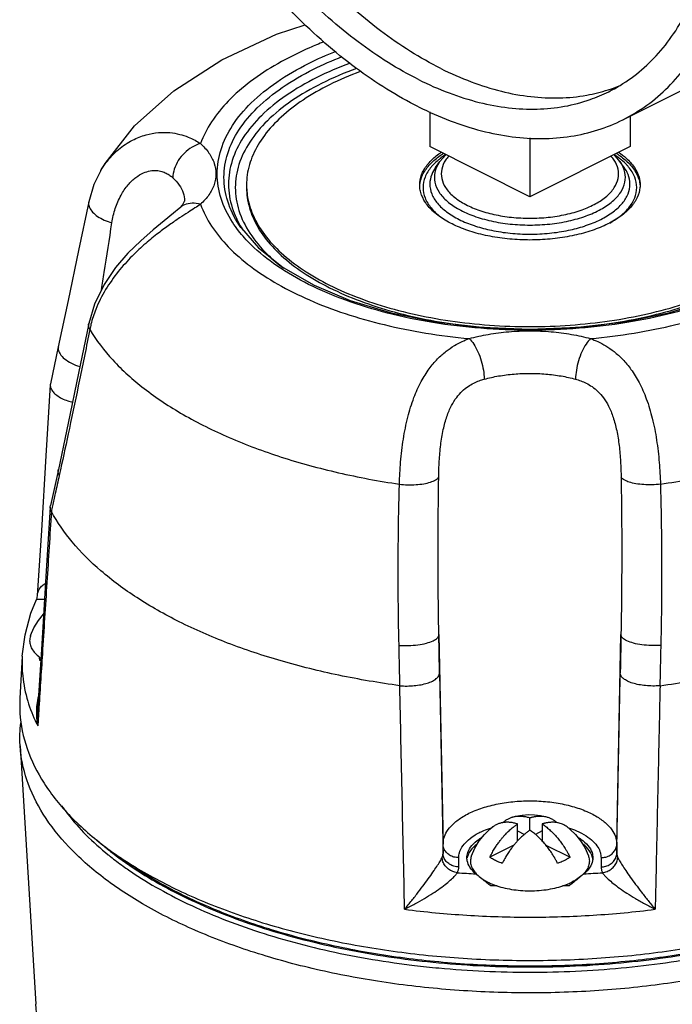
# Model space of a CAD drawing. Extents: x 218 to 374, y 33 to 186.
# Drawn here: x 308 to 311, y 77 to 81 of the extents above; entities that cross this region are included whole.
import ezdxf

# ---------------------------------------------------------------- set-up
doc = ezdxf.new("R2010")
doc.units = 0
doc.header["$LTSCALE"] = 3
doc.header["$MEASUREMENT"] = 0
doc.layers.get('0').update_dxf_attribs({"linetype": 'CONTINUOUS'})
doc.layers.add('02___PRT_ALL_AXES', color=7, linetype='CONTINUOUS')
doc.layers.add('MACHINE', color=7, linetype='CONTINUOUS')

msp = doc.modelspace()

# ---------------------------------------------------------------- linework, layer by layer
at = {"color": 7, "linetype": 'Continuous'}
for p, q in [((310.4588, 80.9138), (311.2523, 81.3106)), ((309.6943, 80.9458), (309.6943, 80.8077)), ((310.4878, 80.9283), (310.4878, 80.8077)), ((310.0911, 80.8427), (310.0911, 80.6093)), ((310.0911, 80.6093), (309.6943, 80.8077)), ((309.7578, 80.7759), (309.7346, 80.7494)), ((310.4878, 80.8077), (310.0911, 80.6093)), ((310.4476, 80.7494), (310.4244, 80.776)), ((309.7175, 80.7252), (309.7345, 80.7492)), ((310.4646, 80.7252), (310.4477, 80.7492)), ((308.3914, 80.7126), (308.3914, 80.7127)), ((308.7023, 80.5633), (308.7022, 80.5632)), ((308.9488, 80.4843), (308.9488, 80.4843)), ((308.2235, 80.0142), (308.1924, 79.8682)), ((308.1924, 79.8682), (308.1918, 79.864)), ((308.2236, 79.5294), (308.1925, 79.3863)), ((308.1918, 79.3814), (308.1925, 79.3863)), ((308.1404, 79.029), (308.1366, 79.0136)), ((309.7304, 78.8746), (309.7471, 78.0442)), ((310.435, 78.0442), (310.4518, 78.8746)), ((310.0421, 78.0574), (310.0421, 78.1246)), ((310.0911, 78.1001), (310.0911, 78.1491)), ((310.1401, 78.1246), (310.1401, 78.0575)), ((310.0421, 78.0969), (310.0691, 78.0834)), ((310.1401, 78.0969), (310.1131, 78.0834)), ((309.7471, 78.0079), (309.7471, 78.0442)), ((310.0274, 78.0405), (309.9323, 77.993)), ((310.1548, 78.0405), (310.2499, 77.993)), ((310.435, 78.0442), (310.435, 78.0079)), ((309.8094, 77.9548), (309.8094, 77.9912)), ((310.3727, 77.9912), (310.3727, 77.9548))]:
    msp.add_line(p, q, dxfattribs=at)
for points in [[(308.3914, 80.7127), (308.4091, 80.7412), (308.5253, 80.8896), (308.6806, 81.0291), (308.8715, 81.1522), (309.0873, 81.2528), (309.2017, 81.2908)], [(308.3914, 80.7126), (308.3645, 80.6583), (308.3439, 80.5897)], [(308.3439, 80.5897), (308.3039, 80.3961), (308.2626, 80.1987), (308.2235, 80.0142)], [(308.7023, 80.5633), (308.7167, 80.579), (308.7225, 80.5891), (308.7232, 80.5917)], [(308.7022, 80.5632), (308.6797, 80.5438), (308.6433, 80.5143), (308.599, 80.4781), (308.5499, 80.4352), (308.4993, 80.3855), (308.4503, 80.3286), (308.4047, 80.2621), (308.3664, 80.184), (308.3438, 80.1069)], [(308.9488, 80.4843), (309.0161, 80.4073), (309.1141, 80.3293), (309.2362, 80.2592), (309.3797, 80.1988), (309.5411, 80.1499), (309.7165, 80.114), (309.9014, 80.092), (310.0911, 80.0846)], [(310.0911, 80.0846), (310.2808, 80.092), (310.4658, 80.114), (310.6413, 80.15), (310.8029, 80.199)], [(308.3438, 80.1069), (308.304, 79.9101), (308.2627, 79.7117), (308.2236, 79.5294)], [(308.1918, 79.864), (308.1744, 79.5824), (308.1563, 79.2875), (308.1404, 79.029)], [(308.1918, 79.3814), (308.1744, 79.1047), (308.1563, 78.8157), (308.141, 78.5722)], [(308.0808, 78.7888), (308.0917, 78.8744), (308.1152, 78.96), (308.1366, 79.0136)]]:
    msp.add_lwpolyline(points, dxfattribs=at)
for points, start_tangent, end_tangent in [([(309.6502, 80.9652), (309.5249, 81.0354), (309.4008, 81.12), (309.2791, 81.2182), (309.161, 81.329), (309.0476, 81.4514), (308.94, 81.5842), (308.8392, 81.7261), (308.7463, 81.8758), (308.662, 82.0317), (308.5873, 82.1925), (308.5228, 82.3566), (308.4691, 82.5223), (308.4269, 82.6881), (308.3964, 82.8524), (308.378, 83.0136), (308.3718, 83.1701), (308.378, 83.3205), (308.3964, 83.4633), (308.4269, 83.5971), (308.4691, 83.7207), (308.5228, 83.8327), (308.5873, 83.9323), (308.662, 84.0183), (308.7463, 84.0901), (308.8392, 84.1468), (308.8417, 84.148)], (-0.894427, 0.447214), (0.894435, 0.447197)), ([(310.4588, 80.9138), (310.4613, 80.9151), (310.5542, 80.9718), (310.6385, 81.0435), (310.7132, 81.1296), (310.7777, 81.2291), (310.8313, 81.3412), (310.8736, 81.4647), (310.9041, 81.5985), (310.9225, 81.7413), (310.9287, 81.8917), (310.9225, 82.0483), (310.9041, 82.2095), (310.8736, 82.3737), (310.8313, 82.5396), (310.7777, 82.7053), (310.7132, 82.8693), (310.6385, 83.0301), (310.5542, 83.1861), (310.4613, 83.3358), (310.3605, 83.4777), (310.2529, 83.6105), (310.1395, 83.7329), (310.0213, 83.8437), (309.8996, 83.9419), (309.7755, 84.0265), (309.6502, 84.0967)], (0.894435, 0.447197), (-0.894427, 0.447214)), ([(309.6502, 81.0732), (309.5298, 81.1408), (309.4106, 81.2228), (309.2939, 81.3182), (309.1809, 81.426), (309.0726, 81.5452), (308.9703, 81.6744), (308.8749, 81.8125), (308.7875, 81.9579), (308.709, 82.1092), (308.6401, 82.2649), (308.5816, 82.4232), (308.5341, 82.5827), (308.498, 82.7417), (308.4737, 82.8984), (308.4615, 83.0515), (308.4615, 83.1991), (308.4737, 83.3399), (308.498, 83.4724), (308.5341, 83.5953), (308.5816, 83.7072), (308.6401, 83.8071), (308.709, 83.8938), (308.7875, 83.9666), (308.8749, 84.0247), (308.8974, 84.0365)], (-0.894427, 0.447214), (0.894465, 0.447139)), ([(309.7384, 81.1172), (309.618, 81.1849), (309.4988, 81.2669), (309.3821, 81.3623), (309.269, 81.4701), (309.1608, 81.5892), (309.0584, 81.7185), (308.9631, 81.8566), (308.8757, 82.002), (308.7972, 82.1533), (308.7283, 82.309), (308.6698, 82.4673), (308.6222, 82.6268), (308.5861, 82.7857), (308.5619, 82.9425), (308.5497, 83.0955), (308.5497, 83.2432), (308.5619, 83.384), (308.5861, 83.5165), (308.6222, 83.6394), (308.6698, 83.7513), (308.7283, 83.8512), (308.7972, 83.9379), (308.8757, 84.0107), (308.9016, 84.0301)], (-0.894427, 0.447214), (0.815138, 0.579267)), ([(310.403, 81.0254), (310.4255, 81.0372), (310.5129, 81.0952), (310.5915, 81.168), (310.6603, 81.2548), (310.7189, 81.3546), (310.7664, 81.4666), (310.8025, 81.5894), (310.8268, 81.7219), (310.839, 81.8627), (310.8404, 81.9196)], (0.894465, 0.447139), (0.009121, 0.999958)), ([(309.2753, 81.2227), (309.218, 81.199), (309.0923, 81.1362), (308.9846, 81.0656), (308.8968, 80.9884), (308.8303, 80.906), (308.7865, 80.82)], (-0.931675, -0.363293), (-0.34609, -0.938201)), ([(308.9371, 80.4747), (308.9131, 80.5084), (308.8678, 80.6029), (308.8526, 80.6997), (308.8678, 80.7964), (308.9131, 80.8909), (308.9873, 80.9806), (309.0888, 81.0635), (309.2148, 81.1373), (309.3217, 81.185)], (-0.614867, 0.788631), (0.929675, 0.368381)), ([(308.9488, 80.4843), (308.9387, 80.4991), (308.8944, 80.5915), (308.8795, 80.6862), (308.8944, 80.7808), (308.9387, 80.8732), (309.0114, 80.961), (309.1106, 81.042), (309.2339, 81.1142), (309.3471, 81.1643)], (-0.577077, 0.816689), (0.931997, 0.362465)), ([(309.3789, 81.1381), (309.2471, 81.0812), (309.1255, 81.01), (309.0277, 80.9301), (308.956, 80.8436), (308.9122, 80.7525), (308.8975, 80.6592), (308.9122, 80.5658), (308.9498, 80.4846)], (-0.937338, -0.348421), (0.52178, -0.85308)), ([(309.4048, 81.1173), (309.2663, 81.0581), (309.1474, 80.9886), (309.0517, 80.9105), (308.9816, 80.8259), (308.9389, 80.7369), (308.9245, 80.6457), (308.9389, 80.5544), (308.9816, 80.4654), (309.0517, 80.3808), (309.1152, 80.3261)], (-0.939755, -0.34185), (0.794957, -0.606666)), ([(309.7384, 81.1172), (309.8588, 81.0645), (309.978, 81.0273), (310.0947, 81.0059), (310.2078, 81.0007), (310.316, 81.0116), (310.4012, 81.0328)], (0.894427, -0.447214), (0.952174, 0.305557)), ([(309.6502, 81.0732), (309.7707, 81.0204), (309.8898, 80.9832), (310.0066, 80.9619), (310.1196, 80.9566), (310.2279, 80.9675), (310.3302, 80.9945), (310.403, 81.0254)], (0.894427, -0.447214), (0.894465, 0.447139)), ([(310.4012, 81.0328), (310.4184, 81.0385), (310.4443, 81.0483)], (0.952174, 0.305557), (0.927737, 0.373236)), ([(309.6502, 80.9652), (309.7755, 80.9101), (309.8996, 80.8706), (310.0213, 80.847), (310.1395, 80.8397), (310.2529, 80.8487), (310.3605, 80.8739), (310.4588, 80.9138)], (0.894427, -0.447214), (0.894435, 0.447197)), ([(308.3914, 80.7127), (308.412, 80.7433), (308.4625, 80.7967), (308.5172, 80.8333), (308.5709, 80.8545), (308.6207, 80.8633), (308.6653, 80.8631), (308.7044, 80.8564), (308.7376, 80.8457), (308.7649, 80.833), (308.7865, 80.82)], (0.512298, 0.858808), (0.831502, -0.555522)), ([(308.7865, 80.82), (308.753, 80.8057), (308.7228, 80.7824), (308.6986, 80.7524), (308.6829, 80.7185), (308.6771, 80.684)], (-0.964751, -0.263164), (-0.017606, -0.999845)), ([(308.7865, 80.82), (308.8201, 80.7821), (308.8408, 80.7415), (308.8479, 80.6997), (308.8408, 80.6578), (308.8201, 80.6173), (308.7865, 80.5794)], (0.737218, -0.675655), (-0.737218, -0.675655)), ([(309.7291, 80.7553), (309.7078, 80.7355)], (-0.771528, -0.636196), (-0.683298, -0.73014)), ([(309.7345, 80.7492), (309.7313, 80.7446), (309.7149, 80.7059), (309.7149, 80.6664), (309.7313, 80.6277), (309.7635, 80.5916), (309.8099, 80.5597), (309.8687, 80.5332), (309.9373, 80.5134), (310.0125, 80.5012), (310.0911, 80.4971)], (-0.576408, -0.817162), (1, 0)), ([(309.739, 80.7631), (309.7291, 80.7553)], (-0.800196, -0.599738), (-0.771528, -0.636196)), ([(309.7548, 80.7742), (309.739, 80.7631)], (-0.836547, -0.547895), (-0.800196, -0.599738)), ([(309.7696, 80.7705), (309.757, 80.754), (309.7418, 80.718), (309.7418, 80.6813), (309.757, 80.6454), (309.7869, 80.6118), (309.8301, 80.5821), (309.8847, 80.5576), (309.9484, 80.5392), (310.0183, 80.5279), (310.0911, 80.5241)], (-0.661075, -0.75032), (1, 0)), ([(310.0911, 80.5241), (310.1639, 80.5279), (310.2338, 80.5392), (310.2975, 80.5576), (310.3521, 80.5822), (310.3953, 80.6119), (310.4251, 80.6454), (310.4404, 80.6813), (310.4404, 80.7181), (310.4251, 80.754), (310.4125, 80.7705)], (1, 0), (-0.661072, 0.750323)), ([(310.0911, 80.4971), (310.1697, 80.5012), (310.2448, 80.5134), (310.3134, 80.5332), (310.3722, 80.5597), (310.4187, 80.5916), (310.4508, 80.6277), (310.4672, 80.6664), (310.4672, 80.7059), (310.4508, 80.7446), (310.4477, 80.7492)], (1, 0), (-0.576408, 0.817162)), ([(310.4431, 80.7632), (310.4277, 80.7739)], (-0.800351, 0.599532), (-0.83586, 0.548942)), ([(310.4531, 80.7553), (310.4431, 80.7632)], (-0.771601, 0.636107), (-0.800351, 0.599532)), ([(310.4743, 80.7355), (310.4531, 80.7553)], (-0.683312, 0.730126), (-0.771601, 0.636107)), ([(308.4358, 80.5061), (308.4493, 80.5628), (308.4718, 80.6149), (308.5002, 80.6566), (308.5308, 80.6858), (308.5606, 80.7035), (308.5879, 80.7118), (308.6123, 80.7131), (308.6334, 80.7093), (308.6512, 80.7022), (308.6657, 80.6933), (308.6771, 80.684)], (0.152114, 0.988363), (0.73722, -0.675653)), ([(309.7078, 80.7355), (309.7, 80.7266), (309.676, 80.6869), (309.6678, 80.6457), (309.676, 80.6044), (309.7, 80.5647), (309.7373, 80.5295)], (-0.683298, -0.73014), (0.795766, -0.605605)), ([(309.7175, 80.7252), (309.7024, 80.6978), (309.6948, 80.6592), (309.7024, 80.6206), (309.7249, 80.5834), (309.7614, 80.5492), (309.8105, 80.5193), (309.8703, 80.4947)], (-0.577775, -0.816196), (0.948111, -0.317941)), ([(310.3119, 80.4947), (310.3717, 80.5193), (310.4207, 80.5493), (310.4572, 80.5835), (310.4797, 80.6206), (310.4873, 80.6592), (310.4797, 80.6978), (310.4646, 80.7252)], (0.948086, 0.318013), (-0.577776, 0.816196)), ([(310.4076, 80.5052), (310.4432, 80.5283), (310.4822, 80.5648), (310.5062, 80.6045), (310.5143, 80.6457), (310.5062, 80.687), (310.4821, 80.7266), (310.4743, 80.7355)], (0.871432, 0.490516), (-0.683312, 0.730126)), ([(308.6771, 80.684), (308.7023, 80.6555), (308.7179, 80.625), (308.7232, 80.5936), (308.7232, 80.5917)], (0.737218, -0.675655), (-0.020726, -0.999785)), ([(308.3439, 80.5897), (308.3433, 80.5843), (308.347, 80.5664), (308.3593, 80.5484), (308.3792, 80.5316), (308.4053, 80.5171), (308.4358, 80.5061)], (-0.204318, -0.978905), (0.962003, -0.273039)), ([(308.7865, 80.5794), (308.753, 80.5833), (308.7228, 80.5766), (308.7023, 80.5633)], (-0.964751, 0.263164), (-0.738466, -0.67429)), ([(308.7865, 80.5794), (308.7646, 80.565), (308.7371, 80.5472), (308.7037, 80.5253), (308.6644, 80.4983), (308.6196, 80.4653), (308.5697, 80.4245), (308.5158, 80.374), (308.461, 80.3127), (308.411, 80.2412), (308.3719, 80.1629), (308.3529, 80.1041)], (-0.831503, -0.555521), (-0.241357, -0.970436)), ([(308.7865, 80.5794), (308.8303, 80.4933), (308.8968, 80.4109), (308.9846, 80.3337), (309.0923, 80.2631), (309.218, 80.2003), (309.3592, 80.1465), (309.5136, 80.1025), (309.6784, 80.0693), (309.8505, 80.0474)], (0.34609, -0.938201), (0.995775, -0.091832)), ([(310.3317, 80.0474), (310.5038, 80.0693), (310.6685, 80.1025), (310.8229, 80.1465), (310.9642, 80.2003), (311.0898, 80.2631), (311.1975, 80.3337), (311.2854, 80.4109), (311.3518, 80.4933), (311.3956, 80.5794)], (0.995775, 0.091832), (0.34609, 0.938201)), ([(308.3949, 80.2419), (308.4053, 80.309), (308.4358, 80.5061)], (0.154223, 0.988036), (0.152072, 0.988369)), ([(309.7373, 80.5295), (309.739, 80.5282), (309.7416, 80.5263)], (0.795766, -0.605605), (0.806916, -0.590666)), ([(310.0911, 80.0804), (309.8965, 80.0881), (309.7072, 80.1109), (309.5277, 80.1482), (309.3623, 80.199), (309.2148, 80.262), (309.0888, 80.3359), (308.9874, 80.4187), (308.9371, 80.4747)], (-1, 0), (-0.614867, 0.788631)), ([(308.9498, 80.4846), (308.9542, 80.4775)], (0.52178, -0.85308), (0.538307, -0.842749)), ([(308.9542, 80.4775), (308.956, 80.4748)], (0.538307, -0.842749), (0.544624, -0.838681)), ([(309.8703, 80.4947), (309.8753, 80.493)], (0.948111, -0.317941), (0.951151, -0.308725)), ([(309.8753, 80.493), (309.9387, 80.4763), (310.0132, 80.4649), (310.0911, 80.4611)], (0.951151, -0.308725), (1, 0)), ([(310.0911, 80.4611), (310.1689, 80.4649), (310.2435, 80.4763), (310.3068, 80.493)], (1, 0), (0.951151, 0.308726)), ([(311.245, 80.4747), (311.1948, 80.4187), (311.0934, 80.3359), (310.9674, 80.262), (310.8199, 80.199), (310.6545, 80.1482), (310.475, 80.1109), (310.2857, 80.0881), (310.0911, 80.0804)], (-0.614868, -0.78863), (-1, 0)), ([(310.3068, 80.493), (310.3119, 80.4947)], (0.951151, 0.308726), (0.948086, 0.318013)), ([(308.3483, 80.0837), (308.3077, 79.8837), (308.2673, 79.691), (308.232, 79.5275)], (-0.19591, -0.980622), (-0.213642, -0.976912)), ([(308.3483, 80.0837), (308.3433, 80.1002), (308.3438, 80.1068)], (-0.488353, 0.872646), (0.19904, 0.979991)), ([(308.3529, 80.1041), (308.3483, 80.0837)], (-0.241357, -0.970436), (-0.193227, -0.981154)), ([(308.3483, 80.0837), (308.439, 79.9629), (308.563, 79.8499), (308.7177, 79.7467), (308.9001, 79.6555), (309.1064, 79.5782), (309.3326, 79.5162), (309.574, 79.4708)], (0.51033, -0.859978), (0.989174, -0.146749)), ([(309.8505, 80.0474), (309.9263, 80.0642), (310.0074, 80.0746), (310.0911, 80.0781), (310.1748, 80.0746), (310.2559, 80.0642), (310.3317, 80.0474)], (0.964751, 0.263164), (0.964751, -0.263164)), ([(310.6082, 79.4708), (310.8496, 79.5162), (311.0757, 79.5782), (311.2821, 79.6555), (311.4644, 79.7467), (311.6191, 79.8499), (311.7431, 79.9629), (311.8338, 80.0837)], (0.989174, 0.146749), (0.51033, 0.859978)), ([(309.574, 79.4708), (309.5791, 79.5582), (309.59, 79.6495), (309.6077, 79.7364), (309.6317, 79.8134), (309.6607, 79.8772), (309.6925, 79.9277), (309.7257, 79.9669), (309.7593, 79.9969), (309.7921, 80.0194), (309.8228, 80.0358), (309.8505, 80.0474)], (0.031883, 0.999492), (0.936576, 0.350465)), ([(309.8505, 80.0474), (309.8687, 80.0255), (309.8852, 79.9953), (309.8984, 79.9598), (309.907, 79.9224), (309.9102, 79.8866)], (0.737218, -0.675655), (0.009568, -0.999954)), ([(310.3317, 80.0474), (310.3134, 80.0255), (310.2969, 79.9953), (310.2838, 79.9598), (310.2752, 79.9224), (310.272, 79.8866)], (-0.737217, -0.675656), (-0.009568, -0.999954)), ([(310.3317, 80.0474), (310.36, 80.0354), (310.3912, 80.0187), (310.4242, 79.9958), (310.4581, 79.9652), (310.4914, 79.9253), (310.5233, 79.8738), (310.5521, 79.8089), (310.5757, 79.7315), (310.5927, 79.6455), (310.6032, 79.5565), (310.6082, 79.4708)], (0.936576, -0.350465), (0.031888, -0.999491)), ([(308.2236, 80.0142), (308.223, 80.0057), (308.2302, 79.9864), (308.2481, 79.9673), (308.2751, 79.9502), (308.3085, 79.9366), (308.3093, 79.9364)], (-0.207304, -0.978277), (0.95378, -0.300505)), ([(309.7299, 79.4978), (309.7322, 79.5612), (309.738, 79.6261), (309.7481, 79.6867), (309.7626, 79.7392), (309.7807, 79.7818), (309.8012, 79.8146), (309.8232, 79.8394), (309.846, 79.8578), (309.8687, 79.871), (309.8904, 79.8803), (309.9102, 79.8866)], (0.016116, 0.99987), (0.96475, 0.263167)), ([(309.9102, 79.8866), (309.9672, 79.8992), (310.0282, 79.907), (310.0911, 79.9096), (310.154, 79.907), (310.215, 79.8992), (310.272, 79.8866)], (0.964751, 0.263164), (0.964751, -0.263164)), ([(310.272, 79.8866), (310.2922, 79.8801), (310.3142, 79.8707), (310.3371, 79.8571), (310.36, 79.8384), (310.3821, 79.8131), (310.4026, 79.7796), (310.4206, 79.7362), (310.4347, 79.6833), (310.4444, 79.6233), (310.45, 79.56), (310.4523, 79.4978)], (0.96475, -0.263167), (0.016118, -0.99987)), ([(308.1918, 79.864), (308.1942, 79.8499), (308.203, 79.8359), (308.2176, 79.8226), (308.2373, 79.8106), (308.2611, 79.8007), (308.2801, 79.7951)], (-0.06316, -0.998003), (0.969863, -0.243651)), ([(308.2271, 79.505), (308.223, 79.5251), (308.2236, 79.5294)], (-0.430104, 0.902779), (0.222833, 0.974857)), ([(308.2271, 79.505), (308.2115, 79.434), (308.2007, 79.3845)], (-0.214403, -0.976745), (-0.213933, -0.976848)), ([(308.232, 79.5275), (308.2271, 79.505)], (-0.213642, -0.976912), (-0.214403, -0.976745)), ([(309.574, 79.4708), (309.607, 79.4683), (309.6401, 79.4689), (309.671, 79.4725), (309.6974, 79.4788), (309.7175, 79.4875), (309.7299, 79.4978)], (0.992387, -0.123162), (0.594353, 0.804204)), ([(309.7304, 78.8746), (309.7278, 79.0769), (309.7276, 79.2844), (309.7299, 79.4978)], (-0.01866, 0.999826), (0.016143, 0.99987)), ([(310.4523, 79.4978), (310.4545, 79.2846), (310.4543, 79.077), (310.4518, 78.8746)], (0.016143, -0.99987), (-0.01866, -0.999826)), ([(310.6082, 79.4708), (310.5752, 79.4683), (310.5421, 79.4689), (310.5112, 79.4725), (310.4847, 79.4788), (310.4646, 79.4875), (310.4523, 79.4978)], (-0.992386, -0.123163), (-0.594347, 0.804209)), ([(309.5728, 78.8322), (309.5698, 79.0397), (309.5702, 79.2524), (309.574, 79.4708)], (-0.022725, 0.999742), (0.025174, 0.999683)), ([(310.6082, 79.4708), (310.612, 79.2525), (310.6123, 79.0398), (310.6093, 78.8322)], (0.025174, -0.999683), (-0.022726, -0.999742)), ([(308.1959, 79.3625), (308.1918, 79.3775), (308.1919, 79.3814)], (-0.435929, 0.899981), (0.066624, 0.997778)), ([(308.2007, 79.3845), (308.1959, 79.3625)], (-0.213933, -0.976848), (-0.213863, -0.976864)), ([(308.1961, 79.3621), (308.1782, 79.0818), (308.1603, 78.7988), (308.1459, 78.5719)], (-0.063691, -0.99797), (-0.063063, -0.99801)), ([(308.1959, 79.3625), (308.196, 79.3624), (308.196, 79.3623), (308.1961, 79.3621)], (0.43593, -0.899981), (0.477853, -0.87844)), ([(309.5757, 78.6724), (309.3345, 78.7137), (309.106, 78.7704), (308.8941, 78.8414), (308.7024, 78.9255), (308.5342, 79.0214), (308.3922, 79.1273), (308.2788, 79.2416), (308.1961, 79.3621)], (-0.990879, 0.134754), (-0.477853, 0.87844)), ([(310.6065, 78.6724), (310.8476, 78.7137), (311.0762, 78.7704), (311.288, 78.8414), (311.4797, 78.9255), (311.648, 79.0214), (311.7899, 79.1273), (311.9033, 79.2416), (311.9861, 79.3621)], (0.990879, 0.134754), (0.477853, 0.87844)), ([(308.1404, 79.0292), (308.1405, 79.0306), (308.145, 79.0485), (308.1541, 79.0631), (308.1672, 79.0748), (308.1725, 79.0781)], (0.061052, 0.998135), (0.868162, 0.496281)), ([(308.1371, 79.0134), (308.1381, 79.0146), (308.1447, 79.0155), (308.1557, 79.0155), (308.1688, 79.0147)], (0.481189, 0.876617), (0.995672, -0.092935)), ([(309.5728, 78.8322), (309.6105, 78.8314), (309.6478, 78.8344), (309.6812, 78.8409), (309.7076, 78.8504), (309.7245, 78.862), (309.7304, 78.8746)], (0.997208, -0.074669), (0.009612, 0.999954)), ([(309.7332, 78.7222), (309.7318, 78.7986), (309.7304, 78.8746)], (-0.018197, 0.999834), (-0.018193, 0.999834)), ([(310.4518, 78.8746), (310.4504, 78.7986), (310.449, 78.7222)], (-0.018193, -0.999834), (-0.018197, -0.999834)), ([(310.6093, 78.8322), (310.5716, 78.8314), (310.5343, 78.8344), (310.501, 78.8409), (310.4746, 78.8504), (310.4577, 78.862), (310.4518, 78.8746)], (-0.997208, -0.07467), (-0.009612, 0.999954)), ([(309.5764, 78.6723), (309.5746, 78.7525), (309.5728, 78.8322)], (-0.022585, 0.999745), (-0.022722, 0.999742)), ([(310.6093, 78.8322), (310.6075, 78.7525), (310.6057, 78.6723)], (-0.022722, -0.999742), (-0.022585, -0.999745)), ([(308.0808, 78.7888), (308.0825, 78.711), (308.1025, 78.6113), (308.1371, 78.5232)], (-0.054664, -0.998505), (0.437789, -0.899078)), ([(309.5764, 78.6723), (309.6046, 78.6711), (309.633, 78.6725), (309.66, 78.6764), (309.6844, 78.6825), (309.7049, 78.6906), (309.7203, 78.7003), (309.7299, 78.711), (309.7332, 78.7222)], (0.996061, -0.088667), (0.005263, 0.999986)), ([(309.7332, 78.7222), (309.7401, 78.367), (309.7471, 78.0079)], (0.019541, -0.999809), (0.019546, -0.999809)), ([(310.435, 78.0079), (310.4421, 78.367), (310.449, 78.7222)], (0.019546, 0.999809), (0.019541, 0.999809)), ([(310.6057, 78.6723), (310.5775, 78.6711), (310.5492, 78.6725), (310.5221, 78.6764), (310.4977, 78.6825), (310.4773, 78.6906), (310.4619, 78.7003), (310.4523, 78.711), (310.449, 78.7222)], (-0.996061, -0.088667), (-0.005263, 0.999986)), ([(309.5949, 77.7867), (309.5901, 78.0089), (309.5853, 78.231), (309.5805, 78.4523), (309.5757, 78.6724)], (-0.021699, 0.999765), (-0.021804, 0.999762)), ([(309.5764, 78.6723), (309.5762, 78.6723), (309.5759, 78.6723), (309.5757, 78.6724)], (-0.996061, 0.088667), (-0.990879, 0.134754)), ([(310.6065, 78.6724), (310.6001, 78.3799), (310.5937, 78.0847), (310.5872, 77.7867)], (-0.021804, -0.999762), (-0.021699, -0.999765)), ([(310.6057, 78.6723), (310.606, 78.6723), (310.6062, 78.6723), (310.6065, 78.6724)], (0.996061, 0.088667), (0.990879, 0.134754)), ([(308.1447, 78.6311), (308.1381, 78.5968), (308.1366, 78.5723)], (-0.269922, -0.962882), (-0.013556, -0.999908)), ([(308.1366, 78.5723), (308.1368, 78.5574), (308.1422, 78.5131)], (-0.013556, -0.999908), (0.196711, -0.980462)), ([(308.141, 78.5722), (308.1405, 78.5626), (308.1422, 78.5131)], (-0.062204, -0.998063), (0.099613, -0.995026)), ([(308.1459, 78.5719), (308.1422, 78.5131)], (-0.063063, -0.99801), (-0.063019, -0.998012)), ([(308.1371, 78.5232), (308.1422, 78.5131)], (0.437789, -0.899078), (0.453733, -0.891138)), ([(309.7471, 78.0442), (309.7504, 78.0681), (309.7624, 78.0949), (309.7854, 78.1231), (309.8207, 78.1505), (309.8679, 78.1751), (309.9252, 78.1949), (309.9895, 78.2085), (310.0576, 78.2154), (310.1269, 78.2153), (310.1949, 78.2082), (310.259, 78.1943), (310.316, 78.1743), (310.3627, 78.1497), (310.3975, 78.1223), (310.4201, 78.0943), (310.4318, 78.0678), (310.435, 78.0442)], (0, 1), (0, -1)), ([(309.9323, 77.993), (309.9424, 78.0121), (309.9523, 78.0288), (309.9619, 78.0432), (309.9711, 78.0558), (309.9797, 78.0668), (309.9878, 78.0763), (309.9953, 78.0844), (310.0023, 78.0916), (310.0089, 78.0979), (310.0152, 78.1037), (310.0213, 78.1089), (310.0271, 78.1137), (310.0326, 78.1179), (310.0376, 78.1215), (310.0421, 78.1246)], (0.442746, 0.896647), (0.828427, 0.560096)), ([(309.9808, 78.1293), (309.9745, 78.1278), (309.9685, 78.126), (309.9627, 78.1237), (309.957, 78.121), (309.9512, 78.1178), (309.9453, 78.1139), (309.9436, 78.1127)], (-0.979856, -0.199703), (-0.80043, -0.599427)), ([(309.9809, 78.1294), (309.9808, 78.1293)], (-0.980245, -0.197788), (-0.979856, -0.199704)), ([(310.0421, 78.1246), (310.0352, 78.1266), (310.028, 78.1284), (310.0208, 78.1298), (310.0138, 78.1307), (310.007, 78.1312), (310.0002, 78.1313), (309.9936, 78.1311), (309.9871, 78.1304), (309.9809, 78.1294)], (-0.95134, 0.308143), (-0.980245, -0.197788)), ([(309.984, 78.13), (309.988, 78.1335), (309.9943, 78.1384), (310.0003, 78.1424), (310.006, 78.1455), (310.0117, 78.1482), (310.0175, 78.1505), (310.022, 78.1519)], (0.725325, 0.688407), (0.959708, 0.280999)), ([(310.022, 78.1519), (310.0236, 78.1523), (310.0298, 78.1538), (310.0361, 78.1549), (310.0426, 78.1556), (310.0492, 78.1559), (310.056, 78.1557), (310.0628, 78.1552), (310.0698, 78.1543), (310.077, 78.1529), (310.0842, 78.1511), (310.0911, 78.1491)], (0.959708, 0.280999), (0.95134, -0.308143)), ([(310.0911, 78.1491), (310.0955, 78.1504), (310.1005, 78.1518), (310.106, 78.1531), (310.1118, 78.1542), (310.1179, 78.155), (310.1242, 78.1556), (310.1308, 78.1559), (310.1377, 78.1557), (310.1452, 78.155), (310.1533, 78.1536), (310.1601, 78.1519)], (0.95134, 0.308143), (0.95982, -0.280615)), ([(310.2012, 78.1294), (310.1943, 78.1305), (310.1868, 78.1312), (310.1799, 78.1314), (310.1733, 78.1311), (310.167, 78.1305), (310.1609, 78.1297), (310.155, 78.1286), (310.1495, 78.1273), (310.1445, 78.1259), (310.1401, 78.1246)], (-0.980237, 0.197827), (-0.95134, -0.308143)), ([(310.1401, 78.1246), (310.147, 78.1197), (310.1542, 78.1143), (310.1614, 78.1085), (310.1683, 78.1024), (310.1752, 78.0961), (310.1819, 78.0895), (310.1886, 78.0826), (310.195, 78.0754), (310.2014, 78.068), (310.2076, 78.0603), (310.2136, 78.0524), (310.2195, 78.0443), (310.2252, 78.0359), (310.2309, 78.027), (310.2369, 78.0171), (310.2432, 78.0058), (310.2499, 77.993)], (0.828427, -0.560096), (0.442746, -0.896647)), ([(310.1601, 78.1519), (310.162, 78.1513), (310.1712, 78.1479), (310.1808, 78.143), (310.1907, 78.1363), (310.198, 78.13)], (0.95982, -0.280615), (0.72592, -0.687779)), ([(310.2385, 78.1127), (310.2298, 78.1185), (310.2202, 78.1234), (310.2111, 78.1268), (310.2024, 78.1291), (310.2012, 78.1294)], (-0.800566, 0.599245), (-0.980237, 0.197827)), ([(309.8094, 77.9912), (309.8122, 78.0107), (309.822, 78.0327), (309.8408, 78.0557), (309.8696, 78.0782), (309.9082, 78.0983), (309.9384, 78.1095)], (0, 1), (0.951785, 0.306767)), ([(310.0911, 78.1001), (310.0866, 78.097), (310.0817, 78.0934), (310.0762, 78.0892), (310.0704, 78.0844), (310.0643, 78.0792), (310.058, 78.0735), (310.0514, 78.0672), (310.0444, 78.06), (310.0369, 78.0518), (310.0288, 78.0424), (310.0202, 78.0314), (310.011, 78.0188), (310.0014, 78.0043), (309.9914, 77.9877), (309.9813, 77.9685)], (-0.828427, -0.560096), (-0.442746, -0.896647)), ([(310.2008, 77.9685), (310.1942, 77.9813), (310.1879, 77.9926), (310.1819, 78.0025), (310.1762, 78.0114), (310.1705, 78.0198), (310.1646, 78.0279), (310.1586, 78.0358), (310.1524, 78.0435), (310.146, 78.0509), (310.1395, 78.0581), (310.1329, 78.065), (310.1262, 78.0716), (310.1193, 78.0779), (310.1123, 78.084), (310.1052, 78.0898), (310.0979, 78.0952), (310.0911, 78.1001)], (-0.442746, 0.896647), (-0.828427, 0.560096)), ([(310.2435, 78.1096), (310.2753, 78.0977), (310.3135, 78.0775), (310.342, 78.0551), (310.3605, 78.0322), (310.3701, 78.0104), (310.3727, 77.9912)], (0.951935, -0.306301), (0, -1)), ([(309.7433, 77.9918), (309.7462, 77.9998), (309.7471, 78.0079)], (0.437031, 0.899446), (-0.000865, 1)), ([(309.8094, 77.9912), (309.7904, 77.9937), (309.7732, 78.0012), (309.7594, 78.013), (309.7504, 78.0278), (309.7471, 78.0442)], (-1, 0), (-0.020151, 0.999797)), ([(309.8094, 77.9548), (309.7904, 77.9574), (309.7732, 77.9649), (309.7594, 77.9766), (309.7504, 77.9914), (309.7471, 78.0079)], (-1, 0), (-0.020151, 0.999797)), ([(310.3727, 77.9912), (310.3918, 77.9937), (310.409, 78.0012), (310.4227, 78.013), (310.4317, 78.0278), (310.435, 78.0442)], (1, 0), (0.020151, 0.999797)), ([(310.3727, 77.9548), (310.3918, 77.9574), (310.409, 77.9649), (310.4227, 77.9766), (310.4317, 77.9914), (310.435, 78.0079)], (1, 0), (0.020151, 0.999797)), ([(310.435, 78.0079), (310.436, 77.9998), (310.4389, 77.9918)], (-0.000865, -1), (0.437031, -0.899446)), ([(309.5949, 77.7867), (309.6231, 77.8213), (309.6492, 77.8545), (309.6728, 77.8855), (309.6936, 77.9141), (309.7114, 77.9397), (309.7258, 77.9616), (309.7365, 77.9791), (309.7433, 77.9918)], (0.636648, 0.771155), (0.436856, 0.899532)), ([(309.8037, 77.9317), (309.7854, 77.9366), (309.7688, 77.9461), (309.7554, 77.9593), (309.7467, 77.975), (309.7433, 77.9918)], (-0.992032, 0.125986), (-0.033559, 0.999437)), ([(309.9813, 77.9685), (309.963, 77.9756), (309.9466, 77.9838), (309.9323, 77.993)], (-0.945134, 0.326684), (-0.810273, 0.586052)), ([(310.2276, 77.9796), (310.2191, 77.9756), (310.2102, 77.9719), (310.2008, 77.9685)], (-0.894427, -0.447214), (-0.945134, -0.326684)), ([(310.2499, 77.993), (310.243, 77.9883), (310.2355, 77.9838), (310.2276, 77.9796)], (-0.810273, -0.586052), (-0.894427, -0.447214)), ([(310.3785, 77.9317), (310.3968, 77.9366), (310.4134, 77.9461), (310.4267, 77.9593), (310.4355, 77.975), (310.4389, 77.9918)], (0.992041, 0.125913), (0.033483, 0.999439)), ([(310.4389, 77.9918), (310.4457, 77.9791), (310.4563, 77.9616), (310.4707, 77.9397), (310.4885, 77.9141), (310.5094, 77.8855), (310.5329, 77.8545), (310.559, 77.8213), (310.5872, 77.7867)], (0.436855, -0.899532), (0.636648, -0.771155)), ([(309.5949, 77.7867), (309.6359, 77.8079), (309.6732, 77.8292), (309.7067, 77.8502), (309.7361, 77.8703), (309.761, 77.8891), (309.7808, 77.9061), (309.7951, 77.9204), (309.8037, 77.9317)], (0.898641, 0.438685), (0.520904, 0.853615)), ([(309.8037, 77.9317), (309.808, 77.9433), (309.8094, 77.9548)], (0.452949, 0.891536), (0.000051, 1)), ([(310.3727, 77.9548), (310.3741, 77.9433), (310.3785, 77.9317)], (0.000051, -1), (0.45295, -0.891536)), ([(310.3785, 77.9317), (310.3871, 77.9204), (310.4013, 77.9061), (310.4211, 77.8891), (310.446, 77.8703), (310.4754, 77.8502), (310.5089, 77.8292), (310.5463, 77.8079), (310.5872, 77.7867)], (0.520904, -0.853615), (0.898641, -0.438685)), ([(309.5949, 77.7867), (309.8411, 77.7634), (310.0911, 77.7556), (310.3411, 77.7634), (310.5872, 77.7867)], (0.991996, -0.126271), (0.991996, 0.126271))]:
    msp.add_spline(points, degree=3, dxfattribs=dict(at, start_tangent=start_tangent, end_tangent=end_tangent))
at = {"layer": '02___PRT_ALL_AXES', "color": 7, "linetype": 'Continuous'}
for p, q in [((308.0808, 78.7888), (308.0716, 78.6218)), ((308.0724, 78.4347), (308.1344, 77.4103))]:
    msp.add_line(p, q, dxfattribs=at)
for points in [[(308.1137, 78.8711), (308.1271, 78.902), (308.1449, 78.9311), (308.1651, 78.9559)], [(310.022, 78.1519), (310.0342, 78.1551), (310.0599, 78.1598), (310.0849, 78.1617), (310.1094, 78.1611), (310.1333, 78.1582), (310.1568, 78.1529), (310.1601, 78.1519)], [(309.8593, 77.9983), (309.8728, 78.0292), (309.8905, 78.0583), (309.9109, 78.0833), (309.9329, 78.1042), (309.9436, 78.1127)], [(310.2385, 78.1127), (310.2507, 78.1029), (310.2718, 78.0827), (310.2921, 78.0575), (310.3086, 78.0308), (310.3228, 77.9983)]]:
    msp.add_lwpolyline(points, dxfattribs=at)
for points, start_tangent, end_tangent in [([(309.4212, 81.1062), (309.4186, 81.1052), (309.2976, 81.0528)], (-0.937232, -0.348706), (-0.894427, -0.447214)), ([(309.2976, 81.0528), (309.1927, 80.9923), (309.1062, 80.925), (309.0396, 80.8521), (308.9945, 80.7753), (308.9717, 80.6961), (308.9689, 80.656)], (-0.894427, -0.447214), (0, -1)), ([(309.6547, 80.6561), (309.6551, 80.6661), (309.6663, 80.706), (309.6919, 80.7442), (309.731, 80.7794), (309.7396, 80.7854)], (-0.001715, 0.999999), (0.827104, 0.562049)), ([(309.6551, 80.6558), (309.6663, 80.6956), (309.6919, 80.7338), (309.731, 80.769), (309.7488, 80.7811)], (0.091443, 0.99581), (0.845252, 0.534368)), ([(310.4336, 80.7809), (310.4723, 80.7519), (310.5049, 80.715), (310.5233, 80.6758), (310.527, 80.6559)], (0.845008, -0.534754), (0.093694, -0.995601)), ([(310.4423, 80.7855), (310.4723, 80.7622), (310.5049, 80.7254), (310.5233, 80.6862), (310.5275, 80.656)], (0.827786, -0.561045), (0.001715, -0.999999)), ([(308.9689, 80.656), (308.9691, 80.6457)], (0, -1), (0.036339, -0.99934)), ([(308.9689, 80.6457), (308.9717, 80.6057), (308.9945, 80.5264), (309.0396, 80.4496), (309.1062, 80.3768), (309.1927, 80.3094), (309.2976, 80.2489), (309.4186, 80.1965), (309.5533, 80.1532), (309.6989, 80.12), (309.8385, 80.099)], (0, -1), (0.993399, -0.11471)), ([(308.9691, 80.6457), (308.9717, 80.616), (308.9945, 80.5368), (309.0396, 80.46), (309.1062, 80.3871), (309.1927, 80.3198), (309.2976, 80.2593), (309.4186, 80.2069), (309.5533, 80.1636), (309.6989, 80.1303), (309.8525, 80.1078), (310.011, 80.0964), (310.1711, 80.0964), (310.3296, 80.1078), (310.4832, 80.1303), (310.6289, 80.1636), (310.7636, 80.2069), (310.8809, 80.2575)], (0.036339, -0.99934), (0.896062, 0.443929)), ([(309.6547, 80.6535), (309.6547, 80.6561)], (-0.02508, 0.999685), (-0.001715, 0.999999)), ([(309.6552, 80.6458), (309.6547, 80.6535)], (-0.093694, 0.995601), (-0.025079, 0.999685)), ([(309.655, 80.6535), (309.6551, 80.6558)], (0.070268, 0.997528), (0.091443, 0.99581)), ([(310.3997, 80.5018), (310.3377, 80.476), (310.2673, 80.4564), (310.191, 80.4436), (310.1112, 80.4381), (310.0308, 80.4399), (309.9524, 80.4492), (309.8787, 80.4654), (309.8123, 80.4882), (309.7553, 80.5167), (309.7098, 80.5499), (309.6773, 80.5867), (309.6589, 80.6259), (309.6552, 80.6458)], (-0.894427, -0.447214), (-0.093694, 0.995601)), ([(310.527, 80.646), (310.5159, 80.6061), (310.4903, 80.5679), (310.4511, 80.5327), (310.3997, 80.5018)], (-0.091443, -0.99581), (-0.894427, -0.447214)), ([(310.5272, 80.6482), (310.527, 80.646)], (-0.070268, -0.997528), (-0.091443, -0.99581)), ([(310.5275, 80.656), (310.5272, 80.6482)], (0.001715, -0.999999), (-0.070268, -0.997528)), ([(310.3437, 80.099), (310.4832, 80.12), (310.6289, 80.1532), (310.7636, 80.1965), (310.8846, 80.2489)], (0.993397, 0.114725), (0.894427, 0.447214)), ([(309.8385, 80.099), (309.8525, 80.0974), (309.8608, 80.0965)], (0.993399, -0.11471), (0.994547, -0.104285)), ([(309.8608, 80.0965), (309.9594, 80.0885)], (0.994547, -0.104285), (0.99826, -0.058958)), ([(309.9594, 80.0885), (310.011, 80.086), (310.0544, 80.0849)], (0.99826, -0.058958), (0.999866, -0.01636)), ([(310.0544, 80.0849), (310.0911, 80.0846)], (0.999866, -0.01636), (1, 0)), ([(310.0911, 80.0846), (310.1277, 80.0849)], (1, 0), (0.999866, 0.016357)), ([(310.1277, 80.0849), (310.1711, 80.086), (310.2228, 80.0885)], (0.999866, 0.016357), (0.99826, 0.058971)), ([(310.2228, 80.0885), (310.3214, 80.0965)], (0.99826, 0.058971), (0.994548, 0.104283)), ([(310.3214, 80.0965), (310.3296, 80.0974), (310.3437, 80.099)], (0.994548, 0.104283), (0.993397, 0.114725)), ([(308.1137, 78.8711), (308.1129, 78.8689), (308.11, 78.8505), (308.1129, 78.8321), (308.1216, 78.8141), (308.1357, 78.797), (308.1541, 78.7819)], (-0.335227, -0.942137), (0.820179, -0.572107)), ([(308.1504, 78.7728), (308.1485, 78.7858)], (-0.158149, 0.987415), (-0.131969, 0.991254)), ([(308.1535, 78.7722), (308.1504, 78.7728)], (-0.980987, 0.194071), (-0.98099, 0.194056)), ([(308.2367, 78.196), (308.2599, 78.1646), (308.3331, 78.0816), (308.4214, 78.0024), (308.4302, 77.9953)], (0.572035, -0.820229), (0.783733, -0.621098)), ([(308.3776, 78.0602), (308.3859, 78.0529)], (0.745957, -0.665994), (0.752521, -0.658568)), ([(308.3859, 78.0529), (308.4214, 78.0231), (308.4398, 78.0085)], (0.752521, -0.658568), (0.789751, -0.613428)), ([(309.8417, 77.9911), (309.845, 78.0113), (309.8611, 78.0393), (309.8898, 78.0648), (309.9, 78.0713)], (0.003755, 0.999993), (0.858794, 0.512321)), ([(310.2821, 78.0713), (310.2923, 78.0648), (310.3211, 78.0393), (310.3372, 78.0113), (310.3404, 77.9911)], (0.858809, -0.512296), (0.003755, -0.999993)), ([(308.4398, 78.0085), (308.49, 77.9715)], (0.789751, -0.613428), (0.817706, -0.575636)), ([(309.8816, 78.0453), (309.8738, 78.0388), (309.8512, 78.0118), (309.843, 77.9906)], (-0.790337, -0.612673), (-0.206158, -0.978519)), ([(310.3391, 77.9906), (310.3309, 78.0118), (310.3084, 78.0388), (310.3007, 78.0452)], (-0.206158, 0.978519), (-0.789513, 0.613734)), ([(308.4302, 77.9953), (308.48, 77.9578)], (0.783733, -0.621098), (0.812567, -0.582867)), ([(308.49, 77.9715), (308.5239, 77.9483), (308.6398, 77.8785), (308.7681, 77.8144), (308.9076, 77.7564), (309.0573, 77.7052), (309.2157, 77.6611), (309.3817, 77.6244), (309.5536, 77.5956), (309.7302, 77.5748), (309.9099, 77.5623), (310.0911, 77.5581), (310.2723, 77.5623), (310.4519, 77.5748), (310.6285, 77.5956), (310.8005, 77.6244), (310.9664, 77.6611), (311.1249, 77.7052), (311.2745, 77.7564), (311.4141, 77.8144), (311.5424, 77.8785), (311.6582, 77.9483), (311.6922, 77.9715)], (0.817706, -0.575636), (0.817706, 0.575636)), ([(309.843, 77.9783), (309.8424, 77.9821), (309.8417, 77.9911)], (-0.202689, 0.979243), (0.003755, 0.999993)), ([(309.8775, 77.9268), (309.8534, 77.9534), (309.843, 77.9783)], (-0.769699, 0.638407), (-0.202689, 0.979243)), ([(309.8593, 77.9983), (309.8586, 77.9961), (309.8557, 77.9777), (309.8586, 77.9592), (309.8672, 77.9413), (309.8782, 77.9274)], (-0.335227, -0.942137), (0.687113, -0.726551)), ([(310.3228, 77.9983), (310.3236, 77.9961), (310.3265, 77.9777), (310.3236, 77.9592), (310.315, 77.9413), (310.3039, 77.9274)], (0.33523, -0.942136), (-0.687107, -0.726556)), ([(310.3391, 77.9783), (310.3287, 77.9534), (310.3046, 77.9268)], (-0.202689, -0.979243), (-0.769699, -0.638407)), ([(310.3404, 77.9911), (310.3398, 77.9821), (310.3391, 77.9783)], (0.003755, -0.999993), (-0.202689, -0.979243)), ([(310.3401, 77.9839), (310.3391, 77.9906)], (-0.099443, 0.995043), (-0.206158, 0.978519)), ([(308.48, 77.9578), (308.5239, 77.9276), (308.6398, 77.8578), (308.7681, 77.7936), (308.9076, 77.7357), (309.0573, 77.6845), (309.2157, 77.6403), (309.3817, 77.6037), (309.5536, 77.5749), (309.6335, 77.5644)], (0.812567, -0.582867), (0.992902, -0.118938)), ([(309.6335, 77.5644), (309.7302, 77.5541), (309.9099, 77.5416), (310.0911, 77.5374), (310.2723, 77.5416), (310.4519, 77.5541), (310.6285, 77.5749), (310.8005, 77.6037), (310.9664, 77.6403), (311.1249, 77.6845), (311.2745, 77.7357), (311.4141, 77.7936), (311.5424, 77.8578), (311.6582, 77.9276), (311.7022, 77.9578)], (0.992902, -0.118938), (0.812567, 0.582867)), ([(309.8037, 77.9317), (309.8406, 77.9291), (309.8775, 77.9268)], (0.997043, -0.076843), (0.998381, -0.056879)), ([(310.3046, 77.9268), (310.3416, 77.9291), (310.3785, 77.9317)], (0.998381, 0.056879), (0.997043, 0.076843)), ([(309.9357, 77.8801), (309.9224, 77.8902), (309.9099, 77.9), (309.8982, 77.9096), (309.8874, 77.9186), (309.8775, 77.9268)], (-0.803533, 0.595261), (-0.769699, 0.638407)), ([(309.8782, 77.9274), (309.8813, 77.9242)], (0.687113, -0.726551), (0.713719, -0.700432)), ([(309.8813, 77.9242), (309.9006, 77.9085), (309.9246, 77.8944), (309.9389, 77.8878)], (0.713719, -0.700432), (0.920862, -0.389888)), ([(310.2432, 77.8878), (310.2575, 77.8944)], (0.920867, 0.389878), (0.894427, 0.447214)), ([(310.2598, 77.8902), (310.2465, 77.8801)], (-0.79068, -0.61223), (-0.803533, -0.595261)), ([(310.3008, 77.9242), (310.2815, 77.9085), (310.2575, 77.8944)], (-0.713708, -0.700443), (-0.894427, -0.447214)), ([(310.2604, 77.8907), (310.2598, 77.8902)], (-0.790096, -0.612983), (-0.79068, -0.61223)), ([(310.3046, 77.9268), (310.2948, 77.9186), (310.284, 77.9096), (310.2723, 77.9001), (310.2604, 77.8907)], (-0.769699, -0.638407), (-0.790096, -0.612983)), ([(310.3039, 77.9274), (310.3008, 77.9242)], (-0.687107, -0.726556), (-0.713708, -0.700443)), ([(309.9619, 77.8792), (309.9357, 77.8801)], (-0.999447, 0.033243), (-0.999199, 0.040009)), ([(309.9389, 77.8878), (309.9527, 77.8824), (309.9842, 77.8728), (310.0183, 77.8657), (310.0542, 77.8614), (310.0911, 77.86), (310.1279, 77.8614), (310.1638, 77.8657), (310.1979, 77.8728), (310.2294, 77.8824), (310.2432, 77.8878)], (0.920862, -0.389888), (0.920867, 0.389878)), ([(310.2465, 77.8801), (310.2203, 77.8792)], (-0.999199, -0.040009), (-0.999447, -0.033243))]:
    msp.add_spline(points, degree=3, dxfattribs=dict(at, start_tangent=start_tangent, end_tangent=end_tangent))
at = {"layer": 'MACHINE', "color": 7, "linetype": 'Continuous'}
for points, start_tangent, end_tangent in [([(308.0716, 78.6218), (308.0717, 78.5642), (308.0998, 78.4235), (308.167, 78.2861), (308.2718, 78.1548), (308.4123, 78.0321), (308.4416, 78.0108)], (-0.055299, -0.99847), (0.816415, -0.577465)), ([(308.0724, 78.4347), (308.0722, 78.4372), (308.0751, 78.5254)], (-0.060431, 0.998172), (0.118116, 0.993)), ([(312.1097, 78.4347), (312.1037, 78.3814), (312.0616, 78.244), (311.9821, 78.1108), (311.8669, 77.9843), (311.718, 77.867), (311.5383, 77.7609), (311.3311, 77.6682), (311.1005, 77.5907), (310.8507, 77.5296), (310.5865, 77.4864), (310.313, 77.4616), (310.0352, 77.4559), (309.7585, 77.4693), (309.4881, 77.5015), (309.2291, 77.5521), (308.9865, 77.6199), (308.7648, 77.7038), (308.5682, 77.802), (308.4005, 77.9129), (308.2648, 78.0342), (308.1637, 78.1637), (308.0991, 78.2989), (308.0724, 78.4347)], (-0.06007, -0.998194), (-0.060431, 0.998172)), ([(308.4416, 78.0108), (308.4931, 77.976)], (0.816415, -0.577465), (0.83981, -0.542881)), ([(311.6897, 77.9749), (311.5601, 77.8929), (311.363, 77.7958), (311.1405, 77.7136), (310.897, 77.6479), (310.6375, 77.6), (310.367, 77.5709), (310.0911, 77.5611), (309.8151, 77.5709), (309.5447, 77.6), (309.2851, 77.6479), (309.0417, 77.7136), (308.8192, 77.7958), (308.622, 77.8929), (308.4924, 77.9749)], (-0.816387, -0.577506), (-0.816387, 0.577506)), ([(308.4931, 77.976), (308.5858, 77.9203), (308.7887, 77.8218), (309.0171, 77.7384), (309.2666, 77.6718), (309.5323, 77.6233), (309.8089, 77.5938), (310.0911, 77.5839), (310.3732, 77.5938), (310.6498, 77.6233), (310.9155, 77.6718), (311.165, 77.7384), (311.3935, 77.8218), (311.5964, 77.9203), (311.6891, 77.976)], (0.83981, -0.542881), (0.83981, 0.542881)), ([(308.4676, 76.893), (308.4502, 76.9061), (308.3181, 77.025), (308.2202, 77.1519), (308.1584, 77.2843), (308.1344, 77.4103)], (-0.802958, 0.596035), (-0.06066, 0.998158))]:
    msp.add_spline(points, degree=3, dxfattribs=dict(at, start_tangent=start_tangent, end_tangent=end_tangent))

doc.saveas('drawing.dxf')
